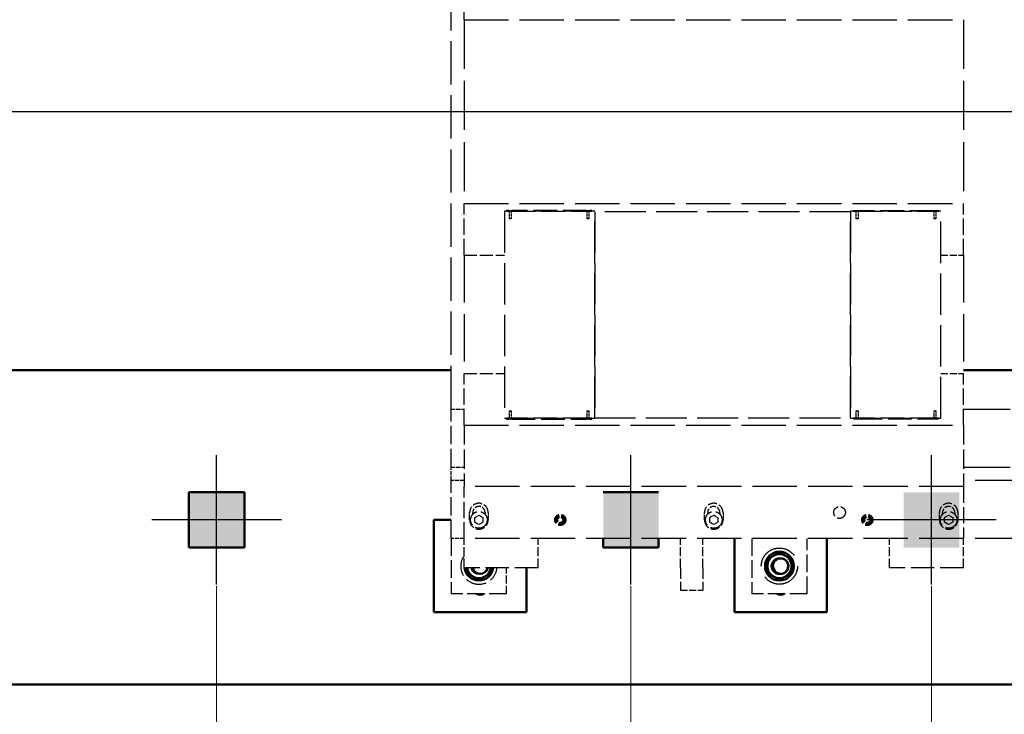
# Model space of a CAD drawing. Units: millimetres. Extents: x 0 to 47560, y 0 to 33640.
# Drawn here: x 21105 to 23767, y 3167 to 5047 of the extents above; entities that cross this region are included whole.
import ezdxf

# ---------------------------------------------------------------- set-up
doc = ezdxf.new("R2010")
doc.units = ezdxf.units.MM
doc.header["$LTSCALE"] = 40
doc.linetypes.add('AM_ISO08W050', pattern=[18, 12, -1.5, 3, -1.5])
doc.linetypes.add('DASHED', pattern=[0.2068, 0.1655, -0.0413])
for name, color, linetype, lineweight in [('AM_0', 7, 'Continuous', 50), ('AM_4', 3, 'Continuous', 25), ('AM_5', 3, 'Continuous', 25), ('AM_7', 4, 'AM_ISO08W050', 25), ('AM_8', 1, 'Continuous', 25), ('Linee nascoste(simac)', 8, 'DASHED', 25)]:
    doc.layers.add(name, color=color, linetype=linetype, lineweight=lineweight)
doc.styles.add('Corrente-ISO', font='txt')
doc.dimstyles.new('SIMAC-simac', dxfattribs={"dimscale": 40, "dimtxt": 3.5, "dimasz": 2.5, "dimexe": 1, "dimexo": 0.1, "dimgap": 0.762, "dimtad": 0, "dimdec": 3, "dimrnd": 1e-08, "dimtxsty": 'Corrente-ISO', "dimcen": 0.09, "dimdle": 3, "dimclrd": 5, "dimclre": 5, "dimclrt": 7, "dimazin": 2, "dimtfac": 0.714286, "dimtmove": 0, "dimatfit": 3, "dimfxl": 0, "dimtolj": 1, "dimtzin": 0, "dimlwd": 15, "dimlwe": 15, "dimarcsym": 0})

# ---------------------------------------------------------------- blocks, each defined once
blk = doc.blocks.new('_DotSmall')
at = {"color": 0, "linetype": 'ByBlock', "const_width": 0.5}
blk.add_lwpolyline([(-0.0625, 0, 1), (0.0625, 0, 1)], format="xyb", close=True, dxfattribs=at)
blk = doc.blocks.new('*D223')
at = {"layer": 'AM_5', "color": 5, "lineweight": 15}
for p, q in [((19962.6, 3514.5), (19962.6, 2758.5)), ((21637.6, 3514.5), (21637.6, 2758.5)), ((20062.6, 2798.5), (20595.4, 2798.5)), ((21637.6, 2798.5), (21004, 2798.5))]:
    blk.add_line(p, q, dxfattribs=at)
at = {"layer": 'AM_5', "color": 5}
blk.add_solid([(20062.6, 2815.2), (20062.6, 2781.8), (19962.6, 2798.5)], dxfattribs=at)
at = {"layer": 'Defpoints', "color": 0}
for p in [(19962.6, 3518.5), (21637.6, 3518.5), (21637.6, 2798.5)]:
    blk.add_point(p, dxfattribs=at)
at = {"layer": 'AM_5', "color": 5, "lineweight": 15, "xscale": 100, "yscale": 100, "zscale": 100}
blk.add_blockref('_DotSmall', (21637.6, 2798.5), dxfattribs=at)
at = {"layer": 'AM_5', "color": 7, "insert": (20625.9, 2869.4), "char_height": 140, "attachment_point": 1, "style": 'Corrente-ISO'}
blk.add_mtext('\\A1;1675', dxfattribs=at)
blk = doc.blocks.new('*D224')
at = {"layer": 'AM_5', "color": 5, "lineweight": 15}
for p, q in [((21637.6, 3514.5), (21637.6, 2758.5)), ((22757.6, 3514.5), (22757.6, 2758.5)), ((21637.6, 2798.5), (22010.1, 2798.5)), ((22757.6, 2798.5), (22385.9, 2798.5))]:
    blk.add_line(p, q, dxfattribs=at)
at = {"layer": 'Defpoints', "color": 0}
for p in [(21637.6, 3518.5), (22757.6, 3518.5), (22757.6, 2798.5)]:
    blk.add_point(p, dxfattribs=at)
at = {"layer": 'AM_5', "color": 5, "lineweight": 15, "xscale": 100, "yscale": 100, "zscale": 100, "rotation": 180}
blk.add_blockref('_DotSmall', (21637.6, 2798.5), dxfattribs=at)
at = {"layer": 'AM_5', "color": 5, "lineweight": 15, "xscale": 100, "yscale": 100, "zscale": 100}
blk.add_blockref('_DotSmall', (22757.6, 2798.5), dxfattribs=at)
at = {"layer": 'AM_5', "color": 7, "insert": (22040.6, 2868.5), "char_height": 140, "attachment_point": 1, "style": 'Corrente-ISO'}
blk.add_mtext('\\A1;1120', dxfattribs=at)
blk = doc.blocks.new('*D225')
at = {"layer": 'AM_5', "color": 5, "lineweight": 15}
for p, q in [((22757.6, 3514.5), (22757.6, 2758.5)), ((23570.1, 3514.5), (23570.1, 2758.5)), ((22757.6, 2798.5), (22925.4, 2798.5)), ((23570.1, 2798.5), (23403.2, 2798.5))]:
    blk.add_line(p, q, dxfattribs=at)
at = {"layer": 'Defpoints', "color": 0}
for p in [(22757.6, 3518.5), (23570.1, 3518.5), (23570.1, 2798.5)]:
    blk.add_point(p, dxfattribs=at)
at = {"layer": 'AM_5', "color": 5, "lineweight": 15, "xscale": 100, "yscale": 100, "zscale": 100, "rotation": 180}
blk.add_blockref('_DotSmall', (22757.6, 2798.5), dxfattribs=at)
at = {"layer": 'AM_5', "color": 5, "lineweight": 15, "xscale": 100, "yscale": 100, "zscale": 100}
blk.add_blockref('_DotSmall', (23570.1, 2798.5), dxfattribs=at)
at = {"layer": 'AM_5', "color": 7, "insert": (22955.8, 2882.1), "char_height": 140, "attachment_point": 1, "style": 'Corrente-ISO'}
blk.add_mtext('\\A1;812,5', dxfattribs=at)
blk = doc.blocks.new('*D226')
at = {"layer": 'AM_5', "color": 5, "lineweight": 15}
for p, q in [((23570.1, 3514.5), (23570.1, 2758.5)), ((24382.6, 3514.5), (24382.6, 2758.5)), ((23570.1, 2798.5), (23737.9, 2798.5)), ((24382.6, 2798.5), (24215.7, 2798.5))]:
    blk.add_line(p, q, dxfattribs=at)
at = {"layer": 'Defpoints', "color": 0}
for p in [(23570.1, 3518.5), (24382.6, 3518.5), (24382.6, 2798.5)]:
    blk.add_point(p, dxfattribs=at)
at = {"layer": 'AM_5', "color": 5, "lineweight": 15, "xscale": 100, "yscale": 100, "zscale": 100, "rotation": 180}
blk.add_blockref('_DotSmall', (23570.1, 2798.5), dxfattribs=at)
at = {"layer": 'AM_5', "color": 5, "lineweight": 15, "xscale": 100, "yscale": 100, "zscale": 100}
blk.add_blockref('_DotSmall', (24382.6, 2798.5), dxfattribs=at)
at = {"layer": 'AM_5', "color": 7, "insert": (23768.3, 2882.1), "char_height": 140, "attachment_point": 1, "style": 'Corrente-ISO'}
blk.add_mtext('\\A1;812,5', dxfattribs=at)

msp = doc.modelspace()

# ---------------------------------------------------------------- hatches: boundary and pattern name
at = {"layer": 'AM_8'}
for points in [[(21562.61286, 3618.51657), (21712.61286, 3618.51657), (21712.61286, 3768.51657), (21562.61286, 3768.51657)], [(22832.61286, 3618.51657), (22682.61286, 3618.51657), (22682.61286, 3768.51657), (22832.61286, 3768.51657)], [(23645.11286, 3618.51657), (23495.11286, 3618.51657), (23495.11286, 3768.51657), (23645.11286, 3768.51657)]]:
    msp.add_hatch(color=256, dxfattribs=at).paths.add_polyline_path(points)

# ---------------------------------------------------------------- linework, layer by layer
at = {"layer": 'AM_0'}
for p, q in [((22271.61286, 4098.51657), (18326.11286, 4098.51657)), ((23821.61286, 4098.51657), (23656.61286, 4098.51657)), ((21562.61286, 3768.51657), (21712.61286, 3768.51657)), ((21562.61286, 3618.51657), (21562.61286, 3768.51657)), ((21562.61286, 3768.51657), (21712.61286, 3768.51657)), ((21562.61286, 3618.51657), (21562.61286, 3768.51657)), ((21712.61286, 3768.51657), (21712.61286, 3618.51657)), ((21712.61286, 3768.51657), (21712.61286, 3618.51657)), ((22682.61286, 3768.51657), (22832.61286, 3768.51657)), ((22225.11286, 3693.51657), (22271.61286, 3693.51657)), ((22225.11286, 3443.51657), (22225.11286, 3693.51657)), ((22682.61286, 3618.51657), (22682.61286, 3643.51657)), ((22682.61286, 3618.51657), (22682.61286, 3643.51657)), ((22832.61286, 3643.51657), (22832.61286, 3618.51657)), ((22832.61286, 3643.51657), (22832.61286, 3618.51657)), ((23037.61286, 3443.51657), (23037.61286, 3643.51657)), ((23287.61286, 3643.51657), (23287.61286, 3443.51657)), ((21712.61286, 3618.51657), (21562.61286, 3618.51657)), ((21712.61286, 3618.51657), (21562.61286, 3618.51657)), ((22832.61286, 3618.51657), (22682.61286, 3618.51657)), ((22832.61286, 3618.51657), (22682.61286, 3618.51657)), ((23141.61286, 3568.51657), (23141.61286, 3576.83445)), ((23141.61286, 3568.51657), (23141.61286, 3560.19868)), ((22329.11286, 3563.51657), (22329.11286, 3560.19868)), ((22475.11286, 3563.51657), (22475.11286, 3443.51657)), ((22475.11286, 3443.51657), (22225.11286, 3443.51657)), ((23287.61286, 3443.51657), (23037.61286, 3443.51657)), ((25926.11286, 3248.51657), (18226.11286, 3248.51657))]:
    msp.add_line(p, q, dxfattribs=at)
for centre, radius in [((23159.11286, 3568.51657), 39), ((23162.61286, 3568.51657), 21)]:
    msp.add_circle(centre, radius, dxfattribs=at)
for centre, radius, start, end in [((23159.11286, 3568.51657), 32.5, 120, 180), ((23159.11286, 3568.51657), 32.5, 60, 120), ((23159.11286, 3568.51657), 32.5, 0, 60), ((23159.11286, 3568.51657), 32.5, 180, 240), ((23159.11286, 3568.51657), 21, 85.21981625, 274.78018375), ((23159.11286, 3568.51657), 19.3762, 113.14536973, 246.85463027), ((23159.11286, 3568.51657), 32.5, 300, 0), ((22346.61286, 3568.51657), 39, 187.36588583, 352.63411417), ((22346.61286, 3568.51657), 32.5, 188.8498831, 240), ((22346.61286, 3568.51657), 21, 193.77414733, 274.78018375), ((22346.61286, 3568.51657), 19.3762, 194.95429891, 246.85463027), ((22350.11286, 3568.51657), 21, 193.774147, 346.225853), ((22346.61286, 3568.51657), 32.5, 300, 351.1501169), ((22346.61286, 3568.51657), 32.5, 240, 300), ((23159.11286, 3568.51657), 32.5, 240, 300), ((22350.11286, 3512.14216), 21, 242.49032562, 297.50967438), ((23162.61286, 3512.14216), 21, 242.49032562, 297.50967438)]:
    msp.add_arc(centre, radius, start, end, dxfattribs=at)
for points, weights in [([(23126.61286, 3587.28045), (23135.32121, 3592.30822), (23142.86286, 3596.66239)], [1, 1.0379548493, 1]), ([(23142.86286, 3596.66239), (23150.40451, 3601.01657), (23159.11286, 3606.04433)], [1, 1.0379548493, 1]), ([(23159.11286, 3606.04433), (23167.82121, 3601.01657), (23175.36286, 3596.66239)], [1, 1.0379548493, 1]), ([(23175.36286, 3596.66239), (23182.90451, 3592.30822), (23191.61286, 3587.28045)], [1, 1.0379548493, 1]), ([(23126.61286, 3568.51657), (23126.61286, 3577.22492), (23126.61286, 3587.28045)], [1, 1.0379548493, 1]), ([(23126.61286, 3549.75268), (23126.61286, 3559.80822), (23126.61286, 3568.51657)], [1, 1.0379548493, 1]), ([(23191.61286, 3587.28045), (23191.61286, 3577.22492), (23191.61286, 3568.51657)], [1, 1.0379548493, 1]), ([(23191.61286, 3568.51657), (23191.61286, 3559.80822), (23191.61286, 3549.75268)], [1, 1.0379548493, 1]), ([(22314.11286, 3549.75268), (22314.11286, 3557.08867), (22314.11286, 3563.51657)], [1, 1.02740850456, 1.0152317579]), ([(22330.36286, 3540.37074), (22322.82121, 3544.72492), (22314.11286, 3549.75268)], [1, 1.0379548493, 1]), ([(22379.11286, 3549.75268), (22370.40451, 3544.72492), (22362.86286, 3540.37074)], [1, 1.0379548493, 1]), ([(22379.11286, 3563.51657), (22379.11286, 3557.08867), (22379.11286, 3549.75268)], [1.0152317579, 1.02740850456, 1]), ([(23142.86286, 3540.37074), (23135.32121, 3544.72492), (23126.61286, 3549.75268)], [1, 1.0379548493, 1]), ([(23191.61286, 3549.75268), (23182.90451, 3544.72492), (23175.36286, 3540.37074)], [1, 1.0379548493, 1]), ([(22346.61286, 3530.9888), (22337.90451, 3536.01657), (22330.36286, 3540.37074)], [1, 1.0379548493, 1]), ([(22362.86286, 3540.37074), (22355.32121, 3536.01657), (22346.61286, 3530.9888)], [1, 1.0379548493, 1]), ([(23159.11286, 3530.9888), (23150.40451, 3536.01657), (23142.86286, 3540.37074)], [1, 1.0379548493, 1]), ([(23175.36286, 3540.37074), (23167.82121, 3536.01657), (23159.11286, 3530.9888)], [1, 1.0379548493, 1])]:
    msp.add_rational_spline(points, weights, degree=2, dxfattribs=at)
at = {"layer": 'AM_4'}
for centre, radius, start, end in [((23159.11286, 3568.51657), 21, 85.21980815, 274.78019185), ((23162.61286, 3568.51657), 19.18918, 190, 100), ((22346.61286, 3568.51657), 21, 193.774147, 274.78019185), ((22350.11286, 3568.51657), 19.18918, 195.10349794, 344.89650206)]:
    msp.add_arc(centre, radius, start, end, dxfattribs=at)
at = {"layer": 'AM_7', "ltscale": 23.990969}
msp.add_line((15326.62164, 4798.51657), (37243.64756, 4798.51657), dxfattribs=at)
at = {"layer": 'AM_7', "ltscale": 9.722965}
for p, q in [((21637.61286, 3518.51657), (21637.61286, 3868.51657)), ((22757.61286, 3518.51657), (22757.61286, 3868.51657)), ((23570.11286, 3518.51657), (23570.11286, 3868.51657)), ((21812.61286, 3693.51657), (21462.61286, 3693.51657)), ((23745.11286, 3693.51657), (23395.11286, 3693.51657))]:
    msp.add_line(p, q, dxfattribs=at)
at = {"layer": 'Linee nascoste(simac)', "ltscale": 17.693863}
msp.add_line((22271.61286, 3993.51657), (22271.61286, 5603.51657), dxfattribs=at)
at = {"layer": 'Linee nascoste(simac)', "ltscale": 6.663115}
for p, q in [((22306.61286, 5047.01657), (22306.61286, 5187.01657)), ((22306.61286, 4410.01657), (22306.61286, 4550.01657)), ((23656.61286, 4410.01657), (23656.61286, 4550.01657)), ((22306.61286, 3950.01657), (22306.61286, 4090.01657)), ((23656.61286, 3950.01657), (23656.61286, 4090.01657)), ((22306.61286, 3643.51657), (22306.61286, 3783.51657)), ((23656.61286, 3783.51657), (23656.61286, 3643.51657))]:
    msp.add_line(p, q, dxfattribs=at)
at = {"layer": 'Linee nascoste(simac)', "ltscale": 20.027401}
for p, q in [((22306.61286, 5047.01657), (22306.61286, 4550.01657)), ((23656.61286, 5047.01657), (23656.61286, 4550.01657))]:
    msp.add_line(p, q, dxfattribs=at)
at = {"layer": 'Linee nascoste(simac)', "ltscale": 18.133463}
for p, q in [((22306.61286, 5047.01657), (23656.61286, 5047.01657)), ((22306.61286, 4550.01657), (23656.61286, 4550.01657)), ((22306.61286, 3950.01657), (23656.61286, 3950.01657)), ((23656.61286, 3783.51657), (22306.61286, 3783.51657)), ((23656.61286, 3643.51657), (22306.61286, 3643.51657))]:
    msp.add_line(p, q, dxfattribs=at)
at = {"layer": 'Linee nascoste(simac)', "ltscale": 0.638517}
for p, q in [((22429.03077, 4528.51657), (22415.61286, 4528.51657)), ((23595.61286, 4528.51657), (23582.19495, 4528.51657)), ((22415.61286, 3968.51657), (22429.03077, 3968.51657)), ((23582.19495, 3968.51657), (23595.61286, 3968.51657))]:
    msp.add_line(p, q, dxfattribs=at)
at = {"layer": 'Linee nascoste(simac)', "ltscale": 16.924564}
for p, q in [((22415.61286, 4528.51657), (22415.61286, 3968.51657)), ((22659.61286, 3968.51657), (22659.61286, 4528.51657)), ((23351.61286, 4528.51657), (23351.61286, 3968.51657)), ((23595.61286, 3968.51657), (23595.61286, 4528.51657))]:
    msp.add_line(p, q, dxfattribs=at)
at = {"layer": 'Linee nascoste(simac)', "ltscale": 0.297762}
for p, q in [((22427.8712, 4530.51657), (22421.61286, 4530.51657)), ((22421.61286, 4528.51657), (22427.8712, 4528.51657)), ((22651.61286, 4530.51657), (22645.35452, 4530.51657)), ((22645.35452, 4528.51657), (22651.61286, 4528.51657)), ((23365.8712, 4530.01657), (23359.61286, 4530.01657)), ((23359.61286, 4528.51657), (23365.8712, 4528.51657)), ((23589.61286, 4530.01657), (23583.35452, 4530.01657)), ((23583.35452, 4528.51657), (23589.61286, 4528.51657)), ((22427.8712, 3968.51657), (22421.61286, 3968.51657)), ((22421.61286, 3966.51657), (22427.8712, 3966.51657)), ((22651.61286, 3968.51657), (22645.35452, 3968.51657)), ((22645.35452, 3966.51657), (22651.61286, 3966.51657)), ((23365.8712, 3968.51657), (23359.61286, 3968.51657)), ((23359.61286, 3967.01657), (23365.8712, 3967.01657)), ((23589.61286, 3968.51657), (23583.35452, 3968.51657)), ((23583.35452, 3967.01657), (23589.61286, 3967.01657))]:
    msp.add_line(p, q, dxfattribs=at)
at = {"layer": 'Linee nascoste(simac)', "ltscale": 0.095089}
for p, q in [((22421.61286, 4530.51657), (22421.61286, 4528.51657)), ((22427.8712, 4528.51657), (22427.8712, 4530.51657)), ((22435.35452, 4530.51657), (22435.35452, 4528.51657)), ((22637.8712, 4528.51657), (22637.8712, 4530.51657)), ((22645.35452, 4530.51657), (22645.35452, 4528.51657)), ((22651.61286, 4528.51657), (22651.61286, 4530.51657)), ((22421.61286, 3968.51657), (22421.61286, 3966.51657)), ((22427.8712, 3966.51657), (22427.8712, 3968.51657)), ((22435.35452, 3968.51657), (22435.35452, 3966.51657)), ((22637.8712, 3966.51657), (22637.8712, 3968.51657)), ((22645.35452, 3968.51657), (22645.35452, 3966.51657)), ((22651.61286, 3966.51657), (22651.61286, 3968.51657))]:
    msp.add_line(p, q, dxfattribs=at)
at = {"layer": 'Linee nascoste(simac)', "ltscale": 0.420439}
for p, q in [((22427.8712, 4530.51657), (22435.35452, 4530.51657)), ((22637.8712, 4530.51657), (22645.35452, 4530.51657)), ((23373.35452, 4530.01657), (23365.8712, 4530.01657)), ((23583.35452, 4530.01657), (23575.8712, 4530.01657)), ((22435.35452, 3966.51657), (22427.8712, 3966.51657)), ((22645.35452, 3966.51657), (22637.8712, 3966.51657)), ((23365.8712, 3967.01657), (23373.35452, 3967.01657)), ((23575.8712, 3967.01657), (23583.35452, 3967.01657))]:
    msp.add_line(p, q, dxfattribs=at)
at = {"layer": 'Linee nascoste(simac)', "ltscale": 0.951788}
for p, q in [((22429.03077, 4508.51657), (22429.03077, 4528.51657)), ((22434.19495, 4528.51657), (22434.19495, 4508.51657)), ((22639.03077, 4508.51657), (22639.03077, 4528.51657)), ((22644.19495, 4528.51657), (22644.19495, 4508.51657)), ((23367.03077, 4508.51657), (23367.03077, 4528.51657)), ((23372.19495, 4528.51657), (23372.19495, 4508.51657)), ((23577.03077, 4508.51657), (23577.03077, 4528.51657)), ((23582.19495, 4528.51657), (23582.19495, 4508.51657)), ((22429.03077, 3968.51657), (22429.03077, 3988.51657)), ((22434.19495, 3988.51657), (22434.19495, 3968.51657)), ((22639.03077, 3968.51657), (22639.03077, 3988.51657)), ((22644.19495, 3988.51657), (22644.19495, 3968.51657)), ((23367.03077, 3968.51657), (23367.03077, 3988.51657)), ((23372.19495, 3988.51657), (23372.19495, 3968.51657)), ((23577.03077, 3968.51657), (23577.03077, 3988.51657)), ((23582.19495, 3988.51657), (23582.19495, 3968.51657)), ((22321.61286, 3693.51657), (22321.61286, 3713.51657)), ((22371.61286, 3713.51657), (22371.61286, 3693.51657)), ((22956.61286, 3693.51657), (22956.61286, 3713.51657)), ((23006.61286, 3713.51657), (23006.61286, 3693.51657)), ((23591.61286, 3693.51657), (23591.61286, 3713.51657)), ((23641.61286, 3713.51657), (23641.61286, 3693.51657))]:
    msp.add_line(p, q, dxfattribs=at)
at = {"layer": 'Linee nascoste(simac)', "ltscale": 0.274121}
for p, q in [((22429.03077, 4528.51657), (22434.19495, 4528.51657)), ((22639.03077, 4528.51657), (22644.19495, 4528.51657)), ((23367.03077, 4528.51657), (23372.19495, 4528.51657)), ((23577.03077, 4528.51657), (23582.19495, 4528.51657)), ((22434.19495, 4508.51657), (22429.03077, 4508.51657)), ((22644.19495, 4508.51657), (22639.03077, 4508.51657)), ((23372.19495, 4508.51657), (23367.03077, 4508.51657)), ((23582.19495, 4508.51657), (23577.03077, 4508.51657)), ((22429.03077, 3988.51657), (22434.19495, 3988.51657)), ((22434.19495, 3968.51657), (22429.03077, 3968.51657)), ((22639.03077, 3988.51657), (22644.19495, 3988.51657)), ((22644.19495, 3968.51657), (22639.03077, 3968.51657)), ((23367.03077, 3988.51657), (23372.19495, 3988.51657)), ((23372.19495, 3968.51657), (23367.03077, 3968.51657)), ((23577.03077, 3988.51657), (23582.19495, 3988.51657)), ((23582.19495, 3968.51657), (23577.03077, 3968.51657))]:
    msp.add_line(p, q, dxfattribs=at)
at = {"layer": 'Linee nascoste(simac)', "ltscale": 9.748936}
for p, q in [((22639.03077, 4528.51657), (22434.19495, 4528.51657)), ((23577.03077, 4528.51657), (23372.19495, 4528.51657)), ((22434.19495, 3968.51657), (22639.03077, 3968.51657)), ((23372.19495, 3968.51657), (23577.03077, 3968.51657))]:
    msp.add_line(p, q, dxfattribs=at)
at = {"layer": 'Linee nascoste(simac)', "ltscale": 9.638558}
for p, q in [((22637.8712, 4530.51657), (22435.35452, 4530.51657)), ((22435.35452, 4528.51657), (22637.8712, 4528.51657)), ((23575.8712, 4530.01657), (23373.35452, 4530.01657)), ((23373.35452, 4528.51657), (23575.8712, 4528.51657)), ((22637.8712, 3968.51657), (22435.35452, 3968.51657)), ((22435.35452, 3966.51657), (22637.8712, 3966.51657)), ((23575.8712, 3968.51657), (23373.35452, 3968.51657)), ((23373.35452, 3967.01657), (23575.8712, 3967.01657))]:
    msp.add_line(p, q, dxfattribs=at)
at = {"layer": 'Linee nascoste(simac)', "ltscale": 0.733706}
for p, q in [((22659.61286, 4528.51657), (22644.19495, 4528.51657)), ((23367.03077, 4528.51657), (23351.61286, 4528.51657)), ((22644.19495, 3968.51657), (22659.61286, 3968.51657)), ((23351.61286, 3968.51657), (23367.03077, 3968.51657))]:
    msp.add_line(p, q, dxfattribs=at)
at = {"layer": 'Linee nascoste(simac)', "ltscale": 16.86412}
for p, q in [((22659.61286, 4527.51657), (22659.61286, 3969.51657)), ((23351.61286, 3969.51657), (23351.61286, 4527.51657))]:
    msp.add_line(p, q, dxfattribs=at)
at = {"layer": 'Linee nascoste(simac)', "ltscale": 16.731142}
for p, q in [((23351.61286, 4527.51657), (22659.61286, 4527.51657)), ((22659.61286, 3969.51657), (23351.61286, 3969.51657))]:
    msp.add_line(p, q, dxfattribs=at)
at = {"layer": 'Linee nascoste(simac)', "ltscale": 0.071292}
for p, q in [((23359.61286, 4530.01657), (23359.61286, 4528.51657)), ((23365.8712, 4528.51657), (23365.8712, 4530.01657)), ((23373.35452, 4530.01657), (23373.35452, 4528.51657)), ((23575.8712, 4528.51657), (23575.8712, 4530.01657)), ((23583.35452, 4530.01657), (23583.35452, 4528.51657)), ((23589.61286, 4528.51657), (23589.61286, 4530.01657)), ((23359.61286, 3968.51657), (23359.61286, 3967.01657)), ((23365.8712, 3967.01657), (23365.8712, 3968.51657)), ((23373.35452, 3968.51657), (23373.35452, 3967.01657)), ((23575.8712, 3967.01657), (23575.8712, 3968.51657)), ((23583.35452, 3968.51657), (23583.35452, 3967.01657)), ((23589.61286, 3967.01657), (23589.61286, 3968.51657))]:
    msp.add_line(p, q, dxfattribs=at)
at = {"layer": 'Linee nascoste(simac)', "ltscale": 19.34236}
for p, q in [((22306.61286, 4410.01657), (22306.61286, 4090.01657)), ((23656.61286, 4410.01657), (23656.61286, 4090.01657))]:
    msp.add_line(p, q, dxfattribs=at)
at = {"layer": 'Linee nascoste(simac)', "ltscale": 5.187688}
for p, q in [((22306.61286, 4410.01657), (22415.61286, 4410.01657)), ((22306.61286, 4090.01657), (22415.61286, 4090.01657))]:
    msp.add_line(p, q, dxfattribs=at)
at = {"layer": 'Linee nascoste(simac)', "ltscale": 2.903158}
for p, q in [((23595.61286, 4410.01657), (23656.61286, 4410.01657)), ((23595.61286, 4090.01657), (23656.61286, 4090.01657))]:
    msp.add_line(p, q, dxfattribs=at)
at = {"layer": 'Linee nascoste(simac)', "ltscale": 1.665704}
for p, q in [((22271.61286, 3993.51657), (22306.61286, 3993.51657)), ((22271.61286, 3836.51657), (22306.61286, 3836.51657)), ((22271.61286, 3801.01657), (22271.61286, 3836.01657)), ((22306.61286, 3800.51657), (22271.61286, 3800.51657)), ((22306.61286, 3643.51657), (22271.61286, 3643.51657))]:
    msp.add_line(p, q, dxfattribs=at)
at = {"layer": 'Linee nascoste(simac)', "ltscale": 7.472219}
for p, q in [((22271.61286, 3836.51657), (22271.61286, 3993.51657)), ((22271.61286, 3643.51657), (22271.61286, 3800.51657))]:
    msp.add_line(p, q, dxfattribs=at)
at = {"layer": 'Linee nascoste(simac)', "ltscale": 19.040136}
for p, q in [((23656.61286, 3993.51657), (23971.61286, 3993.51657)), ((23656.61286, 3836.51657), (23971.61286, 3836.51657)), ((23971.61286, 3800.51657), (23656.61286, 3800.51657)), ((23971.61286, 3643.51657), (23656.61286, 3643.51657))]:
    msp.add_line(p, q, dxfattribs=at)
at = {"layer": 'Linee nascoste(simac)', "ltscale": 7.924366}
for p, q in [((22306.61286, 3950.01657), (22306.61286, 3783.51657)), ((23656.61286, 3950.01657), (23656.61286, 3783.51657))]:
    msp.add_line(p, q, dxfattribs=at)
at = {"layer": 'Linee nascoste(simac)', "ltscale": 0.037281}
for p, q in [((22271.61286, 3836.51657), (22271.61286, 3836.01657)), ((22271.61286, 3801.01657), (22271.61286, 3800.51657))]:
    msp.add_line(p, q, dxfattribs=at)
at = {"layer": 'Linee nascoste(simac)', "ltscale": 0.223734}
for p, q in [((22330.11286, 3708.81363), (22330.11286, 3713.51657)), ((22363.11286, 3713.51657), (22363.11286, 3708.81363)), ((22965.11286, 3708.81363), (22965.11286, 3713.51657)), ((22998.11286, 3713.51657), (22998.11286, 3708.81363)), ((23600.11286, 3708.81363), (23600.11286, 3713.51657)), ((23633.11286, 3713.51657), (23633.11286, 3708.81363))]:
    msp.add_line(p, q, dxfattribs=at)
at = {"layer": 'Linee nascoste(simac)', "ltscale": 0.60443}
for p, q in [((22335.61286, 3699.86742), (22346.61286, 3706.21827)), ((22346.61286, 3706.21827), (22357.61286, 3699.86742)), ((22970.61286, 3699.86742), (22981.61286, 3706.21827)), ((22981.61286, 3706.21827), (22992.61286, 3699.86742)), ((23605.61286, 3699.86742), (23616.61286, 3706.21827)), ((23616.61286, 3706.21827), (23627.61286, 3699.86742)), ((22335.61286, 3687.16571), (22335.61286, 3699.86742)), ((22346.61286, 3680.81486), (22335.61286, 3687.16571)), ((22357.61286, 3687.16571), (22346.61286, 3680.81486)), ((22357.61286, 3699.86742), (22357.61286, 3687.16571)), ((22970.61286, 3687.16571), (22970.61286, 3699.86742)), ((22981.61286, 3680.81486), (22970.61286, 3687.16571)), ((22992.61286, 3687.16571), (22981.61286, 3680.81486)), ((22992.61286, 3699.86742), (22992.61286, 3687.16571)), ((23605.61286, 3687.16571), (23605.61286, 3699.86742)), ((23616.61286, 3680.81486), (23605.61286, 3687.16571)), ((23627.61286, 3687.16571), (23616.61286, 3680.81486)), ((23627.61286, 3699.86742), (23627.61286, 3687.16571))]:
    msp.add_line(p, q, dxfattribs=at)
at = {"layer": 'Linee nascoste(simac)', "ltscale": 7.139059}
for p, q in [((22271.61286, 3643.51657), (22271.61286, 3493.51657)), ((23084.11286, 3643.51657), (23084.11286, 3493.51657)), ((23234.11286, 3493.51657), (23234.11286, 3643.51657)), ((22421.61286, 3493.51657), (22271.61286, 3493.51657)), ((23234.11286, 3493.51657), (23084.11286, 3493.51657))]:
    msp.add_line(p, q, dxfattribs=at)
at = {"layer": 'Linee nascoste(simac)', "ltscale": 3.807451}
for p, q in [((22306.61286, 3563.51657), (22306.61286, 3643.51657)), ((22506.61286, 3563.51657), (22506.61286, 3643.51657)), ((22891.61286, 3563.51657), (22891.61286, 3643.51657)), ((22951.61286, 3563.51657), (22951.61286, 3643.51657)), ((23456.61286, 3563.51657), (23456.61286, 3643.51657)), ((23656.61286, 3563.51657), (23656.61286, 3643.51657))]:
    msp.add_line(p, q, dxfattribs=at)
at = {"layer": 'Linee nascoste(simac)', "ltscale": 9.518778}
for p, q in [((22506.61286, 3563.51657), (22306.61286, 3563.51657)), ((23656.61286, 3563.51657), (23456.61286, 3563.51657))]:
    msp.add_line(p, q, dxfattribs=at)
at = {"layer": 'Linee nascoste(simac)', "ltscale": 3.331507}
msp.add_line((22421.61286, 3493.51657), (22421.61286, 3563.51657), dxfattribs=at)
at = {"layer": 'Linee nascoste(simac)', "ltscale": 4.485566}
for p, q in [((22891.61286, 3563.51657), (22891.61286, 3503.51657)), ((22951.61286, 3563.51657), (22951.61286, 3503.51657))]:
    msp.add_line(p, q, dxfattribs=at)
at = {"layer": 'Linee nascoste(simac)', "ltscale": 2.855563}
msp.add_line((22891.61286, 3503.51657), (22951.61286, 3503.51657), dxfattribs=at)
at = {"layer": 'Linee nascoste(simac)', "ltscale": 4.735268}
msp.add_circle((23321.61286, 3713.51657), 15.835, dxfattribs=at)
at = {"layer": 'Linee nascoste(simac)', "ltscale": 6.728398}
for centre in [(22346.61286, 3693.51657), (22981.61286, 3693.51657), (23616.61286, 3693.51657)]:
    msp.add_circle(centre, 22.5, dxfattribs=at)
at = {"layer": 'Linee nascoste(simac)', "ltscale": 4.485566}
for centre in [(22566.61286, 3693.51657), (23396.61286, 3693.51657)]:
    msp.add_circle(centre, 15, dxfattribs=at)
at = {"layer": 'Linee nascoste(simac)', "ltscale": 3.737955}
for centre in [(22566.61286, 3693.51657), (23396.61286, 3693.51657)]:
    msp.add_circle(centre, 12.5, dxfattribs=at)
at = {"layer": 'Linee nascoste(simac)', "ltscale": 3.497569}
for centre in [(22566.61286, 3693.51657), (23396.61286, 3693.51657)]:
    msp.add_circle(centre, 11.69615, dxfattribs=at)
at = {"layer": 'Linee nascoste(simac)', "ltscale": 2.541777}
for centre in [(22566.61286, 3693.51657), (23396.61286, 3693.51657)]:
    msp.add_circle(centre, 8.5, dxfattribs=at)
at = {"layer": 'Linee nascoste(simac)', "ltscale": 2.068679}
for centre in [(22566.61286, 3693.51657), (23396.61286, 3693.51657)]:
    msp.add_circle(centre, 6.91797, dxfattribs=at)
at = {"layer": 'Linee nascoste(simac)', "ltscale": 18.609531}
msp.add_circle((23159.11286, 3568.51657), 49, dxfattribs=at)
at = {"layer": 'Linee nascoste(simac)', "ltscale": 3.737955}
for centre, start, end in [((22346.61286, 3713.51657), 0, 180), ((22981.61286, 3713.51657), 0, 180), ((23616.61286, 3713.51657), 0, 180), ((22346.61286, 3693.51657), 180, 0), ((22981.61286, 3693.51657), 180, 0), ((23616.61286, 3693.51657), 180, 0)]:
    msp.add_arc(centre, 25, start, end, dxfattribs=at)
at = {"layer": 'Linee nascoste(simac)', "ltscale": 2.467016}
for centre in [(22346.61286, 3713.51657), (22981.61286, 3713.51657), (23616.61286, 3713.51657)]:
    msp.add_arc(centre, 16.5, 0, 180, dxfattribs=at)
at = {"layer": 'Linee nascoste(simac)', "ltscale": 8.524162}
msp.add_arc((22346.61286, 3568.51657), 49, 144.71873817, 354.14329809, dxfattribs=at)
at = {"layer": 'Linee nascoste(simac)', "ltscale": 0.255361}
for points, weights in [([(22434.19495, 4508.51657), (22431.61286, 4507.40193), (22429.03077, 4508.51657)], [1, 1.43761999999, 1]), ([(22644.19495, 4508.51657), (22641.61286, 4507.40193), (22639.03077, 4508.51657)], [1, 1.43761999999, 1]), ([(23372.19495, 4508.51657), (23369.61286, 4507.40193), (23367.03077, 4508.51657)], [1, 1.43762000002, 1]), ([(23582.19495, 4508.51657), (23579.61286, 4507.40193), (23577.03077, 4508.51657)], [1, 1.43762000002, 1]), ([(22429.03077, 3988.51657), (22431.61286, 3989.6312), (22434.19495, 3988.51657)], [1, 1.43761999999, 1]), ([(22639.03077, 3988.51657), (22641.61286, 3989.6312), (22644.19495, 3988.51657)], [1, 1.43761999999, 1]), ([(23367.03077, 3988.51657), (23369.61286, 3989.6312), (23372.19495, 3988.51657)], [1, 1.43762000002, 1]), ([(23577.03077, 3988.51657), (23579.61286, 3989.6312), (23582.19495, 3988.51657)], [1, 1.43762000002, 1])]:
    msp.add_rational_spline(points, weights, degree=2, dxfattribs=at)

# ---------------------------------------------------------------- dimensions: what is measured, and where the dimension line sits
at = {"layer": 'AM_5'}
for base, p1, p2, override, picture, middle in [((21637.61286, 2798.51657), (19962.61286, 3518.51657), (21637.61286, 3518.51657), {"dimgap": 0.762, "dimdec": 3, "dimblk2": 'DotSmall', "dimsah": 1, "dimdle": 0, "dimtol": 0, "dimlim": 0, "dimtp": 0, "dimtm": 0, "dimtdec": 2, "dimtofl": 0, "dimatfit": 1}, '*D223', (20799.71286, 2798.51657)), ((22757.61286, 2798.51657), (21637.61286, 3518.51657), (22757.61286, 3518.51657), {"dimgap": 0.762, "dimdec": 3, "dimblk1": 'DotSmall', "dimblk2": 'DotSmall', "dimsah": 1, "dimdle": 0, "dimtol": 0, "dimlim": 0, "dimtp": 0, "dimtm": 0, "dimtdec": 2, "dimtofl": 0, "dimatfit": 1}, '*D224', (22198.01286, 2798.51657)), ((23570.11286, 2798.51657), (22757.61286, 3518.51657), (23570.11286, 3518.51657), {"dimgap": 0.762, "dimdec": 3, "dimblk1": 'DotSmall', "dimblk2": 'DotSmall', "dimsah": 1, "dimdle": 0, "dimtol": 0, "dimlim": 0, "dimtp": 0, "dimtm": 0, "dimtdec": 2, "dimtofl": 0, "dimatfit": 1}, '*D225', (23164.26286, 2798.51657)), ((24382.61286, 2798.51657), (23570.11286, 3518.51657), (24382.61286, 3518.51657), {"dimgap": 0.762, "dimdec": 3, "dimblk1": 'DotSmall', "dimblk2": 'DotSmall', "dimsah": 1, "dimdle": 0, "dimtol": 0, "dimlim": 0, "dimtp": 0, "dimtm": 0, "dimtdec": 2, "dimtofl": 0, "dimatfit": 1}, '*D226', (23976.76286, 2798.51657))]:
    dim = msp.add_linear_dim(base=base, p1=p1, p2=p2, angle=180, dimstyle='SIMAC-simac', override=override, dxfattribs=at)
    dim.commit()
    dim.dimension.update_dxf_attribs({"geometry": picture, "text_midpoint": middle, "dimtype": 160})

doc.saveas('drawing.dxf')
